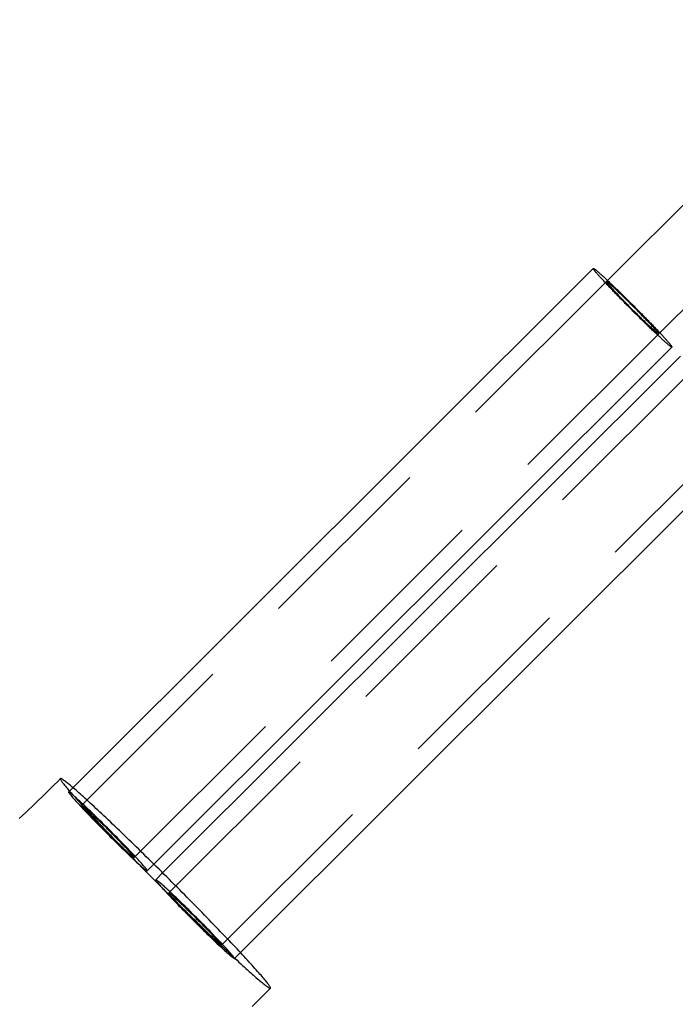
# Model space of a CAD drawing. Extents: x -92 to 361, y -520 to 71.
# Drawn here: x 309 to 327, y -272 to -246 of the extents above; entities that cross this region are included whole.
import ezdxf

# ---------------------------------------------------------------- set-up
doc = ezdxf.new("R2010")
doc.units = 0
doc.header["$LTSCALE"] = 20
doc.linetypes.add('VERDECKT', pattern=[0.375, 0.25, -0.125])
doc.layers.get('0').update_dxf_attribs({"linetype": 'CONTINUOUS'})

# ---------------------------------------------------------------- blocks, each defined once
blk = doc.blocks.new('A$C55F8375E')
at = {"color": 3, "linetype": 'CONTINUOUS'}
for p, q in [((53.6686, 241.2661), (60.7098, 248.2975)), ((55.0819, 239.8509), (62.123, 246.8823)), ((39.262, 227.5857), (53.2856, 241.5901)), ((41.4422, 225.5232), (55.4054, 239.4673)), ((41.6788, 225.2887), (55.6339, 239.2247)), ((43.7733, 223.1406), (57.7538, 237.102))]:
    blk.add_line(p, q, dxfattribs=at)
at = {"color": 1, "linetype": 'VERDECKT'}
for p, q in [((39.4971, 227.1139), (53.6686, 241.2661)), ((39.4971, 227.1139), (53.6389, 241.2363)), ((40.9103, 225.6987), (55.0819, 239.8509)), ((40.9103, 225.6987), (55.0521, 239.8211)), ((41.8454, 224.7485), (56.017, 238.9007)), ((41.8454, 224.7485), (55.9872, 238.8709)), ((43.2587, 223.3333), (57.4303, 237.4855)), ((43.2587, 223.3333), (57.4005, 237.4558)), ((39.1438, 227.4677), (39.262, 227.5857)), ((41.2636, 225.3449), (41.4422, 225.5232)), ((41.4921, 225.1023), (41.6788, 225.2887)), ((43.612, 222.9795), (43.7733, 223.1406))]:
    blk.add_line(p, q, dxfattribs=at)
for points in [[(55.4054, 239.467, 0), (55.4041, 239.467, 0), (55.4022, 239.467, 0), (55.3996, 239.467, 0), (55.3964, 239.469, 0), (55.3926, 239.47, 0), (55.3881, 239.473, 0), (55.383, 239.476, 0), (55.3773, 239.48, 0), (55.3709, 239.484, 0), (55.3639, 239.489, 0), (55.3564, 239.495, 0), (55.3482, 239.501, 0), (55.3394, 239.508, 0), (55.33, 239.516, 0), (55.32, 239.524, 0), (55.3094, 239.533, 0), (55.2983, 239.542, 0), (55.2866, 239.552, 0), (55.2743, 239.563, 0), (55.2614, 239.574, 0), (55.248, 239.586, 0), (55.2341, 239.598, 0), (55.2196, 239.611, 0), (55.2046, 239.624, 0), (55.1891, 239.638, 0), (55.173, 239.652, 0), (55.1565, 239.667, 0), (55.1395, 239.683, 0), (55.122, 239.699, 0), (55.104, 239.715, 0), (55.0856, 239.733, 0), (55.0667, 239.75, 0), (55.0474, 239.768, 0), (55.0277, 239.786, 0), (55.0075, 239.805, 0), (54.987, 239.825, 0), (54.9661, 239.844, 0), (54.9448, 239.864, 0), (54.9231, 239.885, 0), (54.9011, 239.906, 0), (54.8788, 239.927, 0), (54.8561, 239.949, 0), (54.8332, 239.971, 0), (54.8099, 239.993, 0), (54.7864, 240.016, 0), (54.7625, 240.039, 0), (54.7385, 240.062, 0), (54.7142, 240.086, 0), (54.6897, 240.11, 0), (54.6649, 240.134, 0), (54.64, 240.158, 0), (54.6149, 240.182, 0), (54.5897, 240.207, 0), (54.5643, 240.232, 0), (54.5387, 240.257, 0), (54.5131, 240.283, 0), (54.4873, 240.308, 0), (54.4615, 240.334, 0), (54.4356, 240.359, 0), (54.4096, 240.385, 0), (54.3836, 240.411, 0), (54.3576, 240.437, 0), (54.3316, 240.463, 0), (54.3055, 240.489, 0), (54.2795, 240.515, 0), (54.2536, 240.541, 0), (54.2277, 240.567, 0), (54.2018, 240.593, 0), (54.1761, 240.619, 0), (54.1504, 240.645, 0), (54.1249, 240.671, 0), (54.0995, 240.697, 0), (54.0743, 240.722, 0), (54.0492, 240.748, 0), (54.0243, 240.773, 0), (53.9996, 240.799, 0), (53.9751, 240.824, 0), (53.9508, 240.849, 0), (53.9267, 240.873, 0), (53.903, 240.898, 0), (53.8794, 240.922, 0), (53.8562, 240.946, 0), (53.8332, 240.97, 0), (53.8106, 240.994, 0), (53.7883, 241.017, 0), (53.7663, 241.04, 0), (53.7447, 241.063, 0), (53.7234, 241.085, 0), (53.7025, 241.107, 0), (53.682, 241.129, 0), (53.6619, 241.15, 0), (53.6422, 241.171, 0), (53.6229, 241.192, 0), (53.6041, 241.212, 0), (53.5857, 241.232, 0), (53.5677, 241.251, 0), (53.5503, 241.27, 0), (53.5333, 241.288, 0), (53.5168, 241.306, 0), (53.5008, 241.324, 0), (53.4853, 241.341, 0), (53.4703, 241.357, 0), (53.4559, 241.374, 0), (53.442, 241.389, 0), (53.4286, 241.404, 0), (53.4158, 241.419, 0), (53.4036, 241.433, 0), (53.3919, 241.446, 0), (53.3808, 241.459, 0), (53.3702, 241.471, 0), (53.3603, 241.483, 0), (53.3509, 241.494, 0), (53.3422, 241.505, 0), (53.3341, 241.515, 0), (53.3265, 241.524, 0), (53.3196, 241.533, 0), (53.3133, 241.541, 0), (53.3076, 241.549, 0), (53.3026, 241.556, 0), (53.2981, 241.562, 0), (53.2943, 241.568, 0), (53.2912, 241.573, 0), (53.2886, 241.577, 0), (53.2867, 241.581, 0), (53.2855, 241.584, 0), (53.2849, 241.587, 0), (53.2849, 241.589, 0), (53.2856, 241.59, 0)], [(55.0521, 239.821, 0), (55.0526, 239.823, 0), (55.0513, 239.827, 0), (55.0484, 239.833, 0), (55.0437, 239.84, 0), (55.0374, 239.849, 0), (55.0294, 239.859, 0), (55.0198, 239.871, 0), (55.0085, 239.885, 0), (54.9957, 239.9, 0), (54.9812, 239.917, 0), (54.9653, 239.935, 0), (54.9478, 239.955, 0), (54.9289, 239.976, 0), (54.9086, 239.999, 0), (54.8869, 240.022, 0), (54.864, 240.047, 0), (54.8398, 240.073, 0), (54.8144, 240.1, 0), (54.7878, 240.129, 0), (54.7602, 240.158, 0), (54.7316, 240.188, 0), (54.7021, 240.219, 0), (54.6717, 240.25, 0), (54.6405, 240.283, 0), (54.6086, 240.315, 0), (54.5761, 240.349, 0), (54.543, 240.383, 0), (54.5095, 240.417, 0), (54.4755, 240.451, 0), (54.4413, 240.486, 0), (54.4068, 240.521, 0), (54.3721, 240.555, 0), (54.3374, 240.59, 0), (54.3027, 240.625, 0), (54.2682, 240.659, 0), (54.2338, 240.693, 0), (54.1996, 240.726, 0), (54.1659, 240.76, 0), (54.1325, 240.792, 0), (54.0997, 240.824, 0), (54.0674, 240.855, 0), (54.0359, 240.886, 0), (54.0051, 240.915, 0), (53.9751, 240.944, 0), (53.9459, 240.972, 0), (53.9178, 240.998, 0), (53.8907, 241.024, 0), (53.8647, 241.048, 0), (53.8398, 241.071, 0), (53.8162, 241.093, 0), (53.7938, 241.113, 0), (53.7728, 241.132, 0), (53.7531, 241.149, 0), (53.7349, 241.165, 0), (53.7181, 241.18, 0), (53.7028, 241.193, 0), (53.6891, 241.204, 0), (53.677, 241.214, 0), (53.6665, 241.222, 0), (53.6576, 241.228, 0), (53.6504, 241.233, 0), (53.6449, 241.236, 0), (53.641, 241.237, 0), (53.6389, 241.236, 0), (53.6384, 241.234, 0), (53.6397, 241.23, 0), (53.6426, 241.225, 0), (53.6472, 241.218, 0), (53.6536, 241.209, 0), (53.6616, 241.198, 0), (53.6712, 241.186, 0), (53.6825, 241.172, 0), (53.6953, 241.157, 0), (53.7097, 241.14, 0), (53.7257, 241.122, 0), (53.7432, 241.102, 0), (53.7621, 241.081, 0), (53.7824, 241.059, 0), (53.804, 241.035, 0), (53.827, 241.01, 0), (53.8512, 240.984, 0), (53.8766, 240.957, 0), (53.9032, 240.929, 0), (53.9308, 240.9, 0), (53.9594, 240.87, 0), (53.9889, 240.839, 0), (54.0193, 240.807, 0), (54.0505, 240.775, 0), (54.0824, 240.742, 0), (54.1149, 240.709, 0), (54.148, 240.675, 0), (54.1815, 240.641, 0), (54.2155, 240.606, 0), (54.2497, 240.572, 0), (54.2842, 240.537, 0), (54.3188, 240.502, 0), (54.3536, 240.467, 0), (54.3882, 240.433, 0), (54.4228, 240.399, 0), (54.4572, 240.365, 0), (54.4913, 240.331, 0), (54.5251, 240.298, 0), (54.5585, 240.265, 0), (54.5913, 240.233, 0), (54.6235, 240.202, 0), (54.6551, 240.172, 0), (54.6859, 240.142, 0), (54.7159, 240.113, 0), (54.745, 240.086, 0), (54.7732, 240.059, 0), (54.8003, 240.034, 0), (54.8263, 240.01, 0), (54.8512, 239.987, 0), (54.8748, 239.965, 0), (54.8972, 239.945, 0), (54.9182, 239.926, 0), (54.9379, 239.908, 0), (54.9561, 239.892, 0), (54.9729, 239.878, 0), (54.9881, 239.865, 0), (55.0018, 239.854, 0), (55.0139, 239.844, 0), (55.0245, 239.836, 0), (55.0333, 239.83, 0), (55.0406, 239.825, 0), (55.0461, 239.822, 0), (55.05, 239.821, 0), (55.0521, 239.821, 0)], [(38.9258, 227.829, 0), (38.9241, 227.826, 0), (38.9241, 227.821, 0), (38.9258, 227.814, 0), (38.9292, 227.805, 0), (38.9343, 227.795, 0), (38.9411, 227.783, 0), (38.9496, 227.77, 0), (38.9598, 227.754, 0), (38.9717, 227.738, 0), (38.9852, 227.719, 0), (39.0004, 227.699, 0), (39.0173, 227.677, 0), (39.0359, 227.654, 0), (39.056, 227.629, 0), (39.0778, 227.602, 0), (39.1012, 227.574, 0), (39.1262, 227.544, 0), (39.1528, 227.513, 0), (39.181, 227.48, 0), (39.2107, 227.446, 0), (39.242, 227.41, 0), (39.2747, 227.373, 0), (39.309, 227.335, 0), (39.3447, 227.295, 0), (39.3819, 227.253, 0), (39.4205, 227.211, 0), (39.4605, 227.167, 0), (39.5019, 227.121, 0), (39.5447, 227.075, 0), (39.5888, 227.027, 0), (39.6342, 226.978, 0), (39.6808, 226.927, 0), (39.7288, 226.876, 0), (39.7779, 226.823, 0), (39.8283, 226.77, 0), (39.8798, 226.715, 0), (39.9324, 226.659, 0), (39.9861, 226.602, 0), (40.0409, 226.545, 0), (40.0967, 226.486, 0), (40.1536, 226.426, 0), (40.2114, 226.366, 0), (40.2701, 226.305, 0), (40.3297, 226.243, 0), (40.3902, 226.18, 0), (40.4515, 226.117, 0), (40.5136, 226.052, 0), (40.5764, 225.988, 0), (40.64, 225.922, 0), (40.7042, 225.856, 0), (40.769, 225.79, 0), (40.8345, 225.723, 0), (40.9005, 225.656, 0), (40.967, 225.588, 0), (41.034, 225.52, 0), (41.1014, 225.451, 0), (41.1692, 225.383, 0), (41.2374, 225.314, 0), (41.3059, 225.245, 0), (41.3747, 225.176, 0), (41.4437, 225.106, 0), (41.5128, 225.037, 0), (41.5822, 224.967, 0), (41.6516, 224.898, 0), (41.7211, 224.829, 0), (41.7906, 224.759, 0), (41.8601, 224.69, 0), (41.9295, 224.621, 0), (41.9988, 224.553, 0), (42.068, 224.484, 0), (42.137, 224.416, 0), (42.2058, 224.349, 0), (42.2743, 224.281, 0), (42.3424, 224.214, 0), (42.4103, 224.148, 0), (42.4777, 224.082, 0), (42.5447, 224.017, 0), (42.6112, 223.952, 0), (42.6772, 223.888, 0), (42.7427, 223.824, 0), (42.8075, 223.762, 0), (42.8718, 223.7, 0), (42.9353, 223.638, 0), (42.9982, 223.578, 0), (43.0603, 223.518, 0), (43.1216, 223.46, 0), (43.1821, 223.402, 0), (43.2417, 223.345, 0), (43.3004, 223.29, 0), (43.3582, 223.235, 0), (43.4151, 223.181, 0), (43.4709, 223.129, 0), (43.5257, 223.077, 0), (43.5794, 223.027, 0), (43.6321, 222.978, 0), (43.6836, 222.93, 0), (43.7339, 222.883, 0), (43.7831, 222.838, 0), (43.831, 222.794, 0), (43.8777, 222.751, 0), (43.9231, 222.71, 0), (43.9672, 222.67, 0), (44.01, 222.632, 0), (44.0514, 222.594, 0), (44.0915, 222.559, 0), (44.1301, 222.525, 0), (44.1673, 222.492, 0), (44.203, 222.461, 0), (44.2373, 222.431, 0), (44.2701, 222.403, 0), (44.3013, 222.376, 0), (44.3311, 222.351, 0), (44.3592, 222.328, 0), (44.3859, 222.306, 0), (44.4109, 222.286, 0), (44.4343, 222.268, 0), (44.4561, 222.251, 0), (44.4763, 222.235, 0), (44.4949, 222.222, 0), (44.5118, 222.21, 0), (44.527, 222.2, 0), (44.5406, 222.191, 0), (44.5525, 222.185, 0), (44.5627, 222.18, 0), (44.5712, 222.176, 0), (44.578, 222.174, 0), (44.5831, 222.175, 0), (44.5865, 222.176, 0)], [(41.2636, 225.345, 0), (41.2643, 225.348, 0), (41.2624, 225.354, 0), (41.258, 225.362, 0), (41.2511, 225.373, 0), (41.2416, 225.386, 0), (41.2296, 225.402, 0), (41.2151, 225.42, 0), (41.1982, 225.441, 0), (41.1789, 225.464, 0), (41.1573, 225.489, 0), (41.1334, 225.516, 0), (41.1072, 225.546, 0), (41.0788, 225.578, 0), (41.0484, 225.611, 0), (41.0159, 225.647, 0), (40.9814, 225.684, 0), (40.9451, 225.723, 0), (40.907, 225.764, 0), (40.8672, 225.806, 0), (40.8258, 225.85, 0), (40.7829, 225.895, 0), (40.7386, 225.941, 0), (40.693, 225.989, 0), (40.6462, 226.037, 0), (40.5984, 226.086, 0), (40.5496, 226.136, 0), (40.5, 226.187, 0), (40.4497, 226.238, 0), (40.3987, 226.29, 0), (40.3474, 226.342, 0), (40.2956, 226.394, 0), (40.2437, 226.446, 0), (40.1916, 226.498, 0), (40.1396, 226.55, 0), (40.0877, 226.602, 0), (40.0361, 226.653, 0), (39.9849, 226.703, 0), (39.9343, 226.753, 0), (39.8842, 226.801, 0), (39.835, 226.849, 0), (39.7866, 226.896, 0), (39.7393, 226.942, 0), (39.6931, 226.986, 0), (39.6481, 227.029, 0), (39.6044, 227.071, 0), (39.5622, 227.11, 0), (39.5215, 227.149, 0), (39.4825, 227.185, 0), (39.4452, 227.22, 0), (39.4097, 227.252, 0), (39.3762, 227.283, 0), (39.3446, 227.311, 0), (39.3151, 227.337, 0), (39.2878, 227.361, 0), (39.2626, 227.383, 0), (39.2397, 227.402, 0), (39.2192, 227.419, 0), (39.201, 227.434, 0), (39.1852, 227.446, 0), (39.1719, 227.455, 0), (39.1611, 227.462, 0), (39.1528, 227.466, 0), (39.147, 227.468, 0), (39.1438, 227.468, 0), (39.1431, 227.464, 0), (39.1449, 227.459, 0), (39.1494, 227.45, 0), (39.1563, 227.44, 0), (39.1658, 227.426, 0), (39.1778, 227.41, 0), (39.1923, 227.392, 0), (39.2092, 227.372, 0), (39.2284, 227.349, 0), (39.2501, 227.324, 0), (39.274, 227.296, 0), (39.3002, 227.267, 0), (39.3285, 227.235, 0), (39.359, 227.201, 0), (39.3915, 227.166, 0), (39.426, 227.129, 0), (39.4623, 227.09, 0), (39.5004, 227.049, 0), (39.5402, 227.007, 0), (39.5816, 226.963, 0), (39.6245, 226.918, 0), (39.6688, 226.871, 0), (39.7144, 226.824, 0), (39.7612, 226.776, 0), (39.809, 226.726, 0), (39.8578, 226.676, 0), (39.9074, 226.625, 0), (39.9577, 226.574, 0), (40.0086, 226.523, 0), (40.06, 226.471, 0), (40.1118, 226.419, 0), (40.1637, 226.366, 0), (40.2158, 226.314, 0), (40.2678, 226.263, 0), (40.3197, 226.211, 0), (40.3713, 226.16, 0), (40.4225, 226.11, 0), (40.4731, 226.06, 0), (40.5232, 226.011, 0), (40.5724, 225.963, 0), (40.6208, 225.916, 0), (40.6681, 225.871, 0), (40.7143, 225.826, 0), (40.7593, 225.783, 0), (40.803, 225.742, 0), (40.8452, 225.702, 0), (40.8859, 225.664, 0), (40.9249, 225.628, 0), (40.9622, 225.593, 0), (40.9977, 225.561, 0), (41.0312, 225.53, 0), (41.0628, 225.502, 0), (41.0923, 225.475, 0), (41.1196, 225.451, 0), (41.1448, 225.43, 0), (41.1677, 225.41, 0), (41.1882, 225.394, 0), (41.2064, 225.379, 0), (41.2222, 225.367, 0), (41.2355, 225.358, 0), (41.2463, 225.351, 0), (41.2546, 225.346, 0), (41.2604, 225.344, 0), (41.2636, 225.345, 0)], [(40.9103, 225.699, 0), (40.9108, 225.701, 0), (40.9095, 225.705, 0), (40.9066, 225.71, 0), (40.9019, 225.718, 0), (40.8956, 225.726, 0), (40.8876, 225.737, 0), (40.878, 225.749, 0), (40.8667, 225.763, 0), (40.8539, 225.778, 0), (40.8394, 225.795, 0), (40.8235, 225.813, 0), (40.806, 225.833, 0), (40.7871, 225.854, 0), (40.7668, 225.876, 0), (40.7452, 225.9, 0), (40.7222, 225.925, 0), (40.698, 225.951, 0), (40.6726, 225.978, 0), (40.646, 226.006, 0), (40.6184, 226.035, 0), (40.5898, 226.065, 0), (40.5603, 226.096, 0), (40.5299, 226.128, 0), (40.4987, 226.16, 0), (40.4668, 226.193, 0), (40.4343, 226.226, 0), (40.4012, 226.26, 0), (40.3677, 226.294, 0), (40.3337, 226.329, 0), (40.2995, 226.363, 0), (40.265, 226.398, 0), (40.2303, 226.433, 0), (40.1956, 226.468, 0), (40.1609, 226.502, 0), (40.1264, 226.536, 0), (40.092, 226.57, 0), (40.0578, 226.604, 0), (40.0241, 226.637, 0), (39.9907, 226.67, 0), (39.9579, 226.702, 0), (39.9257, 226.733, 0), (39.8941, 226.763, 0), (39.8633, 226.793, 0), (39.8333, 226.822, 0), (39.8042, 226.849, 0), (39.776, 226.876, 0), (39.7489, 226.901, 0), (39.7229, 226.925, 0), (39.698, 226.948, 0), (39.6744, 226.97, 0), (39.652, 226.99, 0), (39.631, 227.009, 0), (39.6113, 227.027, 0), (39.5931, 227.043, 0), (39.5763, 227.057, 0), (39.5611, 227.07, 0), (39.5474, 227.081, 0), (39.5352, 227.091, 0), (39.5247, 227.099, 0), (39.5158, 227.105, 0), (39.5086, 227.11, 0), (39.5031, 227.113, 0), (39.4992, 227.114, 0), (39.4971, 227.114, 0), (39.4966, 227.112, 0), (39.4979, 227.108, 0), (39.5008, 227.102, 0), (39.5055, 227.095, 0), (39.5118, 227.086, 0), (39.5198, 227.076, 0), (39.5294, 227.064, 0), (39.5407, 227.05, 0), (39.5535, 227.035, 0), (39.568, 227.018, 0), (39.5839, 227, 0), (39.6014, 226.98, 0), (39.6203, 226.959, 0), (39.6406, 226.936, 0), (39.6622, 226.913, 0), (39.6852, 226.888, 0), (39.7094, 226.862, 0), (39.7348, 226.835, 0), (39.7614, 226.806, 0), (39.789, 226.777, 0), (39.8176, 226.747, 0), (39.8471, 226.716, 0), (39.8775, 226.685, 0), (39.9087, 226.653, 0), (39.9406, 226.62, 0), (39.9731, 226.586, 0), (40.0062, 226.552, 0), (40.0397, 226.518, 0), (40.0737, 226.484, 0), (40.1079, 226.449, 0), (40.1424, 226.414, 0), (40.1771, 226.38, 0), (40.2118, 226.345, 0), (40.2464, 226.31, 0), (40.281, 226.276, 0), (40.3154, 226.242, 0), (40.3496, 226.209, 0), (40.3833, 226.175, 0), (40.4167, 226.143, 0), (40.4495, 226.111, 0), (40.4817, 226.08, 0), (40.5133, 226.049, 0), (40.5441, 226.02, 0), (40.5741, 225.991, 0), (40.6032, 225.963, 0), (40.6314, 225.937, 0), (40.6585, 225.911, 0), (40.6845, 225.887, 0), (40.7094, 225.864, 0), (40.733, 225.842, 0), (40.7554, 225.822, 0), (40.7764, 225.803, 0), (40.7961, 225.786, 0), (40.8143, 225.77, 0), (40.8311, 225.755, 0), (40.8463, 225.742, 0), (40.86, 225.731, 0), (40.8722, 225.721, 0), (40.8827, 225.713, 0), (40.8915, 225.707, 0), (40.8988, 225.702, 0), (40.9043, 225.7, 0), (40.9082, 225.698, 0), (40.9103, 225.699, 0)], [(40.9103, 225.699, 0), (40.9082, 225.698, 0), (40.9043, 225.7, 0), (40.8988, 225.702, 0), (40.8915, 225.707, 0), (40.8827, 225.713, 0), (40.8722, 225.721, 0), (40.86, 225.731, 0), (40.8463, 225.742, 0), (40.8311, 225.755, 0), (40.8143, 225.77, 0), (40.7961, 225.786, 0), (40.7764, 225.803, 0), (40.7554, 225.822, 0), (40.733, 225.842, 0), (40.7094, 225.864, 0), (40.6845, 225.887, 0), (40.6585, 225.911, 0), (40.6314, 225.937, 0), (40.6032, 225.963, 0), (40.5741, 225.991, 0), (40.5441, 226.02, 0), (40.5133, 226.049, 0), (40.4817, 226.08, 0), (40.4495, 226.111, 0), (40.4167, 226.143, 0), (40.3833, 226.175, 0), (40.3496, 226.209, 0), (40.3154, 226.242, 0), (40.281, 226.276, 0), (40.2464, 226.31, 0), (40.2118, 226.345, 0), (40.1771, 226.38, 0), (40.1424, 226.414, 0), (40.1079, 226.449, 0), (40.0737, 226.484, 0), (40.0397, 226.518, 0), (40.0062, 226.552, 0), (39.9731, 226.586, 0), (39.9406, 226.62, 0), (39.9087, 226.653, 0), (39.8775, 226.685, 0), (39.8471, 226.716, 0), (39.8176, 226.747, 0), (39.789, 226.777, 0), (39.7614, 226.806, 0), (39.7348, 226.835, 0), (39.7094, 226.862, 0), (39.6852, 226.888, 0), (39.6622, 226.913, 0), (39.6406, 226.936, 0), (39.6203, 226.959, 0), (39.6014, 226.98, 0), (39.5839, 227, 0), (39.568, 227.018, 0), (39.5535, 227.035, 0), (39.5407, 227.05, 0), (39.5294, 227.064, 0), (39.5198, 227.076, 0), (39.5118, 227.086, 0), (39.5055, 227.095, 0), (39.5008, 227.102, 0), (39.4979, 227.108, 0), (39.4966, 227.112, 0), (39.4971, 227.114, 0), (39.4992, 227.114, 0), (39.5031, 227.113, 0), (39.5086, 227.11, 0), (39.5158, 227.105, 0), (39.5247, 227.099, 0), (39.5352, 227.091, 0), (39.5474, 227.081, 0), (39.5611, 227.07, 0), (39.5763, 227.057, 0), (39.5931, 227.043, 0), (39.6113, 227.027, 0), (39.631, 227.009, 0), (39.652, 226.99, 0), (39.6744, 226.97, 0), (39.698, 226.948, 0), (39.7229, 226.925, 0), (39.7489, 226.901, 0), (39.776, 226.876, 0), (39.8042, 226.849, 0), (39.8333, 226.822, 0), (39.8633, 226.793, 0), (39.8941, 226.763, 0), (39.9257, 226.733, 0), (39.9579, 226.702, 0), (39.9907, 226.67, 0), (40.0241, 226.637, 0), (40.0578, 226.604, 0), (40.092, 226.57, 0), (40.1264, 226.536, 0), (40.1609, 226.502, 0), (40.1956, 226.468, 0), (40.2303, 226.433, 0), (40.265, 226.398, 0), (40.2995, 226.363, 0), (40.3337, 226.329, 0), (40.3677, 226.294, 0), (40.4012, 226.26, 0), (40.4343, 226.226, 0), (40.4668, 226.193, 0), (40.4987, 226.16, 0), (40.5299, 226.128, 0), (40.5603, 226.096, 0), (40.5898, 226.065, 0), (40.6184, 226.035, 0), (40.646, 226.006, 0), (40.6726, 225.978, 0), (40.698, 225.951, 0), (40.7222, 225.925, 0), (40.7452, 225.9, 0), (40.7668, 225.876, 0), (40.7871, 225.854, 0), (40.806, 225.833, 0), (40.8235, 225.813, 0), (40.8394, 225.795, 0), (40.8539, 225.778, 0), (40.8667, 225.763, 0), (40.878, 225.749, 0), (40.8876, 225.737, 0), (40.8956, 225.726, 0), (40.9019, 225.718, 0), (40.9066, 225.71, 0), (40.9095, 225.705, 0), (40.9108, 225.701, 0), (40.9103, 225.699, 0)], [(43.612, 222.98, 0), (43.6127, 222.983, 0), (43.6108, 222.989, 0), (43.6064, 222.997, 0), (43.5994, 223.008, 0), (43.5899, 223.021, 0), (43.578, 223.037, 0), (43.5635, 223.055, 0), (43.5466, 223.076, 0), (43.5273, 223.099, 0), (43.5057, 223.124, 0), (43.4817, 223.151, 0), (43.4556, 223.181, 0), (43.4272, 223.212, 0), (43.3968, 223.246, 0), (43.3643, 223.281, 0), (43.3298, 223.319, 0), (43.2935, 223.358, 0), (43.2554, 223.398, 0), (43.2156, 223.441, 0), (43.1742, 223.484, 0), (43.1313, 223.529, 0), (43.087, 223.576, 0), (43.0414, 223.623, 0), (42.9946, 223.672, 0), (42.9468, 223.721, 0), (42.898, 223.771, 0), (42.8484, 223.822, 0), (42.798, 223.873, 0), (42.7471, 223.925, 0), (42.6957, 223.977, 0), (42.644, 224.029, 0), (42.592, 224.081, 0), (42.54, 224.133, 0), (42.4879, 224.185, 0), (42.4361, 224.236, 0), (42.3845, 224.287, 0), (42.3333, 224.338, 0), (42.2826, 224.387, 0), (42.2326, 224.436, 0), (42.1834, 224.484, 0), (42.135, 224.531, 0), (42.0877, 224.576, 0), (42.0414, 224.621, 0), (41.9964, 224.664, 0), (41.9528, 224.705, 0), (41.9105, 224.745, 0), (41.8699, 224.783, 0), (41.8308, 224.82, 0), (41.7935, 224.854, 0), (41.7581, 224.887, 0), (41.7245, 224.917, 0), (41.693, 224.946, 0), (41.6635, 224.972, 0), (41.6361, 224.996, 0), (41.611, 225.017, 0), (41.5881, 225.037, 0), (41.5676, 225.054, 0), (41.5494, 225.068, 0), (41.5336, 225.08, 0), (41.5203, 225.09, 0), (41.5095, 225.097, 0), (41.5012, 225.101, 0), (41.4954, 225.103, 0), (41.4921, 225.102, 0), (41.4915, 225.099, 0), (41.4933, 225.093, 0), (41.4977, 225.085, 0), (41.5047, 225.074, 0), (41.5142, 225.061, 0), (41.5262, 225.045, 0), (41.5406, 225.027, 0), (41.5575, 225.006, 0), (41.5768, 224.983, 0), (41.5985, 224.958, 0), (41.6224, 224.931, 0), (41.6486, 224.901, 0), (41.6769, 224.87, 0), (41.7074, 224.836, 0), (41.7399, 224.801, 0), (41.7743, 224.763, 0), (41.8107, 224.724, 0), (41.8488, 224.683, 0), (41.8886, 224.641, 0), (41.93, 224.597, 0), (41.9729, 224.552, 0), (42.0172, 224.506, 0), (42.0628, 224.459, 0), (42.1095, 224.41, 0), (42.1574, 224.361, 0), (42.2061, 224.311, 0), (42.2558, 224.26, 0), (42.3061, 224.209, 0), (42.357, 224.157, 0), (42.4084, 224.105, 0), (42.4602, 224.053, 0), (42.5121, 224.001, 0), (42.5642, 223.949, 0), (42.6162, 223.897, 0), (42.6681, 223.846, 0), (42.7197, 223.795, 0), (42.7709, 223.744, 0), (42.8215, 223.695, 0), (42.8715, 223.646, 0), (42.9208, 223.598, 0), (42.9691, 223.551, 0), (43.0165, 223.505, 0), (43.0627, 223.461, 0), (43.1077, 223.418, 0), (43.1514, 223.377, 0), (43.1936, 223.337, 0), (43.2343, 223.299, 0), (43.2733, 223.262, 0), (43.3106, 223.228, 0), (43.3461, 223.195, 0), (43.3796, 223.165, 0), (43.4112, 223.136, 0), (43.4407, 223.11, 0), (43.468, 223.086, 0), (43.4932, 223.064, 0), (43.516, 223.045, 0), (43.5366, 223.028, 0), (43.5548, 223.014, 0), (43.5705, 223.002, 0), (43.5838, 222.992, 0), (43.5947, 222.985, 0), (43.603, 222.981, 0), (43.6088, 222.979, 0), (43.612, 222.98, 0)], [(43.2587, 223.333, 0), (43.2591, 223.335, 0), (43.2579, 223.339, 0), (43.255, 223.345, 0), (43.2503, 223.352, 0), (43.244, 223.361, 0), (43.236, 223.372, 0), (43.2264, 223.384, 0), (43.2151, 223.397, 0), (43.2022, 223.413, 0), (43.1878, 223.429, 0), (43.1719, 223.448, 0), (43.1544, 223.467, 0), (43.1355, 223.488, 0), (43.1152, 223.511, 0), (43.0935, 223.535, 0), (43.0706, 223.559, 0), (43.0463, 223.585, 0), (43.0209, 223.613, 0), (42.9944, 223.641, 0), (42.9668, 223.67, 0), (42.9382, 223.7, 0), (42.9087, 223.731, 0), (42.8783, 223.762, 0), (42.8471, 223.795, 0), (42.8152, 223.828, 0), (42.7827, 223.861, 0), (42.7496, 223.895, 0), (42.7161, 223.929, 0), (42.6821, 223.963, 0), (42.6478, 223.998, 0), (42.6133, 224.033, 0), (42.5787, 224.068, 0), (42.544, 224.102, 0), (42.5093, 224.137, 0), (42.4747, 224.171, 0), (42.4403, 224.205, 0), (42.4062, 224.239, 0), (42.3724, 224.272, 0), (42.3391, 224.304, 0), (42.3063, 224.336, 0), (42.274, 224.368, 0), (42.2425, 224.398, 0), (42.2116, 224.428, 0), (42.1816, 224.456, 0), (42.1525, 224.484, 0), (42.1244, 224.51, 0), (42.0973, 224.536, 0), (42.0712, 224.56, 0), (42.0464, 224.583, 0), (42.0227, 224.605, 0), (42.0004, 224.625, 0), (41.9793, 224.644, 0), (41.9597, 224.662, 0), (41.9414, 224.678, 0), (41.9247, 224.692, 0), (41.9094, 224.705, 0), (41.8957, 224.716, 0), (41.8836, 224.726, 0), (41.8731, 224.734, 0), (41.8642, 224.74, 0), (41.857, 224.745, 0), (41.8515, 224.748, 0), (41.8476, 224.749, 0), (41.8454, 224.749, 0), (41.845, 224.746, 0), (41.8462, 224.743, 0), (41.8492, 224.737, 0), (41.8538, 224.73, 0), (41.8602, 224.721, 0), (41.8681, 224.71, 0), (41.8778, 224.698, 0), (41.889, 224.684, 0), (41.9019, 224.669, 0), (41.9163, 224.652, 0), (41.9323, 224.634, 0), (41.9497, 224.614, 0), (41.9686, 224.593, 0), (41.9889, 224.571, 0), (42.0106, 224.547, 0), (42.0336, 224.522, 0), (42.0578, 224.496, 0), (42.0832, 224.469, 0), (42.1097, 224.441, 0), (42.1373, 224.412, 0), (42.1659, 224.382, 0), (42.1955, 224.351, 0), (42.2259, 224.319, 0), (42.257, 224.287, 0), (42.2889, 224.254, 0), (42.3215, 224.221, 0), (42.3545, 224.187, 0), (42.3881, 224.153, 0), (42.422, 224.118, 0), (42.4563, 224.084, 0), (42.4908, 224.049, 0), (42.5254, 224.014, 0), (42.5601, 223.98, 0), (42.5948, 223.945, 0), (42.6294, 223.911, 0), (42.6638, 223.877, 0), (42.6979, 223.843, 0), (42.7317, 223.81, 0), (42.765, 223.777, 0), (42.7979, 223.746, 0), (42.8301, 223.714, 0), (42.8617, 223.684, 0), (42.8925, 223.654, 0), (42.9225, 223.626, 0), (42.9516, 223.598, 0), (42.9798, 223.571, 0), (43.0069, 223.546, 0), (43.0329, 223.522, 0), (43.0578, 223.499, 0), (43.0814, 223.477, 0), (43.1038, 223.457, 0), (43.1248, 223.438, 0), (43.1445, 223.42, 0), (43.1627, 223.404, 0), (43.1795, 223.39, 0), (43.1947, 223.377, 0), (43.2084, 223.366, 0), (43.2205, 223.356, 0), (43.231, 223.348, 0), (43.2399, 223.342, 0), (43.2471, 223.337, 0), (43.2527, 223.334, 0), (43.2565, 223.333, 0), (43.2587, 223.333, 0)], [(43.2587, 223.333, 0), (43.2565, 223.333, 0), (43.2527, 223.334, 0), (43.2471, 223.337, 0), (43.2399, 223.342, 0), (43.231, 223.348, 0), (43.2205, 223.356, 0), (43.2084, 223.366, 0), (43.1947, 223.377, 0), (43.1795, 223.39, 0), (43.1627, 223.404, 0), (43.1445, 223.42, 0), (43.1248, 223.438, 0), (43.1038, 223.457, 0), (43.0814, 223.477, 0), (43.0578, 223.499, 0), (43.0329, 223.522, 0), (43.0069, 223.546, 0), (42.9798, 223.571, 0), (42.9516, 223.598, 0), (42.9225, 223.626, 0), (42.8925, 223.654, 0), (42.8617, 223.684, 0), (42.8301, 223.714, 0), (42.7979, 223.746, 0), (42.765, 223.777, 0), (42.7317, 223.81, 0), (42.6979, 223.843, 0), (42.6638, 223.877, 0), (42.6294, 223.911, 0), (42.5948, 223.945, 0), (42.5601, 223.98, 0), (42.5254, 224.014, 0), (42.4908, 224.049, 0), (42.4563, 224.084, 0), (42.422, 224.118, 0), (42.3881, 224.153, 0), (42.3545, 224.187, 0), (42.3215, 224.221, 0), (42.2889, 224.254, 0), (42.257, 224.287, 0), (42.2259, 224.319, 0), (42.1955, 224.351, 0), (42.1659, 224.382, 0), (42.1373, 224.412, 0), (42.1097, 224.441, 0), (42.0832, 224.469, 0), (42.0578, 224.496, 0), (42.0336, 224.522, 0), (42.0106, 224.547, 0), (41.9889, 224.571, 0), (41.9686, 224.593, 0), (41.9497, 224.614, 0), (41.9323, 224.634, 0), (41.9163, 224.652, 0), (41.9019, 224.669, 0), (41.889, 224.684, 0), (41.8778, 224.698, 0), (41.8681, 224.71, 0), (41.8602, 224.721, 0), (41.8538, 224.73, 0), (41.8492, 224.737, 0), (41.8462, 224.743, 0), (41.845, 224.746, 0), (41.8454, 224.749, 0), (41.8476, 224.749, 0), (41.8515, 224.748, 0), (41.857, 224.745, 0), (41.8642, 224.74, 0), (41.8731, 224.734, 0), (41.8836, 224.726, 0), (41.8957, 224.716, 0), (41.9094, 224.705, 0), (41.9247, 224.692, 0), (41.9414, 224.678, 0), (41.9597, 224.662, 0), (41.9793, 224.644, 0), (42.0004, 224.625, 0), (42.0227, 224.605, 0), (42.0464, 224.583, 0), (42.0712, 224.56, 0), (42.0973, 224.536, 0), (42.1244, 224.51, 0), (42.1525, 224.484, 0), (42.1816, 224.456, 0), (42.2116, 224.428, 0), (42.2425, 224.398, 0), (42.274, 224.368, 0), (42.3063, 224.336, 0), (42.3391, 224.304, 0), (42.3724, 224.272, 0), (42.4062, 224.239, 0), (42.4403, 224.205, 0), (42.4747, 224.171, 0), (42.5093, 224.137, 0), (42.544, 224.102, 0), (42.5787, 224.068, 0), (42.6133, 224.033, 0), (42.6478, 223.998, 0), (42.6821, 223.963, 0), (42.7161, 223.929, 0), (42.7496, 223.895, 0), (42.7827, 223.861, 0), (42.8152, 223.828, 0), (42.8471, 223.795, 0), (42.8783, 223.762, 0), (42.9087, 223.731, 0), (42.9382, 223.7, 0), (42.9668, 223.67, 0), (42.9944, 223.641, 0), (43.0209, 223.613, 0), (43.0463, 223.585, 0), (43.0706, 223.559, 0), (43.0935, 223.535, 0), (43.1152, 223.511, 0), (43.1355, 223.488, 0), (43.1544, 223.467, 0), (43.1719, 223.448, 0), (43.1878, 223.429, 0), (43.2022, 223.413, 0), (43.2151, 223.397, 0), (43.2264, 223.384, 0), (43.236, 223.372, 0), (43.244, 223.361, 0), (43.2503, 223.352, 0), (43.255, 223.345, 0), (43.2579, 223.339, 0), (43.2591, 223.335, 0), (43.2587, 223.333, 0)]]:
    blk.add_polyline3d(points, dxfattribs=at)
at = {"color": 3, "linetype": 'CONTINUOUS'}
for points in [[(53.2856, 241.59, 0), (53.2869, 241.591, 0), (53.2888, 241.591, 0), (53.2914, 241.59, 0), (53.2946, 241.589, 0), (53.2984, 241.587, 0), (53.3029, 241.584, 0), (53.308, 241.581, 0), (53.3137, 241.578, 0), (53.3201, 241.573, 0), (53.327, 241.568, 0), (53.3346, 241.562, 0), (53.3428, 241.556, 0), (53.3516, 241.549, 0), (53.361, 241.542, 0), (53.371, 241.533, 0), (53.3815, 241.525, 0), (53.3927, 241.515, 0), (53.4044, 241.505, 0), (53.4167, 241.495, 0), (53.4295, 241.484, 0), (53.4429, 241.472, 0), (53.4569, 241.46, 0), (53.4714, 241.447, 0), (53.4864, 241.433, 0), (53.5019, 241.419, 0), (53.5179, 241.405, 0), (53.5345, 241.39, 0), (53.5515, 241.375, 0), (53.569, 241.358, 0), (53.587, 241.342, 0), (53.6054, 241.325, 0), (53.6243, 241.307, 0), (53.6436, 241.289, 0), (53.6633, 241.271, 0), (53.6834, 241.252, 0), (53.704, 241.233, 0), (53.7249, 241.213, 0), (53.7462, 241.193, 0), (53.7678, 241.173, 0), (53.7898, 241.152, 0), (53.8122, 241.13, 0), (53.8348, 241.109, 0), (53.8578, 241.087, 0), (53.8811, 241.064, 0), (53.9046, 241.042, 0), (53.9284, 241.019, 0), (53.9525, 240.995, 0), (53.9768, 240.972, 0), (54.0013, 240.948, 0), (54.026, 240.924, 0), (54.0509, 240.9, 0), (54.076, 240.875, 0), (54.1013, 240.85, 0), (54.1267, 240.825, 0), (54.1522, 240.8, 0), (54.1779, 240.775, 0), (54.2036, 240.75, 0), (54.2295, 240.724, 0), (54.2554, 240.698, 0), (54.2814, 240.672, 0), (54.3074, 240.647, 0), (54.3334, 240.621, 0), (54.3594, 240.595, 0), (54.3854, 240.569, 0), (54.4114, 240.543, 0), (54.4374, 240.517, 0), (54.4633, 240.49, 0), (54.4891, 240.464, 0), (54.5149, 240.438, 0), (54.5405, 240.412, 0), (54.5661, 240.387, 0), (54.5915, 240.361, 0), (54.6167, 240.335, 0), (54.6418, 240.31, 0), (54.6667, 240.284, 0), (54.6914, 240.259, 0), (54.7159, 240.234, 0), (54.7402, 240.209, 0), (54.7642, 240.184, 0), (54.788, 240.159, 0), (54.8115, 240.135, 0), (54.8348, 240.111, 0), (54.8577, 240.087, 0), (54.8804, 240.064, 0), (54.9027, 240.04, 0), (54.9247, 240.017, 0), (54.9463, 239.995, 0), (54.9676, 239.972, 0), (54.9885, 239.95, 0), (55.009, 239.929, 0), (55.0291, 239.907, 0), (55.0488, 239.886, 0), (55.0681, 239.866, 0), (55.0869, 239.846, 0), (55.1053, 239.826, 0), (55.1232, 239.806, 0), (55.1407, 239.788, 0), (55.1577, 239.769, 0), (55.1742, 239.751, 0), (55.1902, 239.734, 0), (55.2057, 239.717, 0), (55.2206, 239.7, 0), (55.2351, 239.684, 0), (55.249, 239.668, 0), (55.2624, 239.653, 0), (55.2752, 239.639, 0), (55.2874, 239.625, 0), (55.2991, 239.611, 0), (55.3102, 239.599, 0), (55.3207, 239.586, 0), (55.3307, 239.575, 0), (55.34, 239.563, 0), (55.3488, 239.553, 0), (55.3569, 239.543, 0), (55.3645, 239.533, 0), (55.3714, 239.525, 0), (55.3777, 239.516, 0), (55.3834, 239.509, 0), (55.3884, 239.502, 0), (55.3928, 239.496, 0), (55.3966, 239.49, 0), (55.3998, 239.485, 0), (55.4023, 239.48, 0), (55.4042, 239.476, 0), (55.4055, 239.473, 0), (55.4061, 239.471, 0), (55.4061, 239.469, 0), (55.4054, 239.467, 0)], [(44.5865, 222.176, 0), (44.5883, 222.18, 0), (44.5883, 222.185, 0), (44.5866, 222.192, 0), (44.5832, 222.2, 0), (44.5781, 222.21, 0), (44.5713, 222.222, 0), (44.5628, 222.236, 0), (44.5526, 222.251, 0), (44.5407, 222.268, 0), (44.5271, 222.286, 0), (44.5119, 222.307, 0), (44.495, 222.328, 0), (44.4765, 222.352, 0), (44.4563, 222.377, 0), (44.4345, 222.403, 0), (44.4111, 222.431, 0), (44.3861, 222.461, 0), (44.3595, 222.492, 0), (44.3314, 222.525, 0), (44.3017, 222.559, 0), (44.2704, 222.595, 0), (44.2376, 222.632, 0), (44.2034, 222.671, 0), (44.1677, 222.711, 0), (44.1305, 222.752, 0), (44.0919, 222.795, 0), (44.0518, 222.839, 0), (44.0104, 222.884, 0), (43.9677, 222.931, 0), (43.9236, 222.979, 0), (43.8782, 223.028, 0), (43.8315, 223.078, 0), (43.7836, 223.13, 0), (43.7344, 223.182, 0), (43.6841, 223.236, 0), (43.6326, 223.291, 0), (43.58, 223.346, 0), (43.5262, 223.403, 0), (43.4715, 223.461, 0), (43.4156, 223.519, 0), (43.3588, 223.579, 0), (43.301, 223.639, 0), (43.2423, 223.701, 0), (43.1827, 223.763, 0), (43.1222, 223.825, 0), (43.0609, 223.889, 0), (42.9988, 223.953, 0), (42.936, 224.018, 0), (42.8724, 224.083, 0), (42.8082, 224.149, 0), (42.7433, 224.216, 0), (42.6779, 224.282, 0), (42.6119, 224.35, 0), (42.5454, 224.418, 0), (42.4784, 224.486, 0), (42.411, 224.554, 0), (42.3431, 224.623, 0), (42.275, 224.692, 0), (42.2065, 224.761, 0), (42.1377, 224.83, 0), (42.0687, 224.899, 0), (41.9995, 224.969, 0), (41.9302, 225.038, 0), (41.8608, 225.107, 0), (41.7913, 225.177, 0), (41.7218, 225.246, 0), (41.6523, 225.315, 0), (41.5829, 225.384, 0), (41.5135, 225.453, 0), (41.4444, 225.521, 0), (41.3754, 225.589, 0), (41.3066, 225.657, 0), (41.2381, 225.724, 0), (41.1699, 225.791, 0), (41.1021, 225.858, 0), (41.0347, 225.923, 0), (40.9677, 225.989, 0), (40.9011, 226.054, 0), (40.8351, 226.118, 0), (40.7697, 226.181, 0), (40.7048, 226.244, 0), (40.6406, 226.306, 0), (40.577, 226.367, 0), (40.5142, 226.427, 0), (40.4521, 226.487, 0), (40.3908, 226.546, 0), (40.3303, 226.603, 0), (40.2707, 226.66, 0), (40.212, 226.716, 0), (40.1542, 226.771, 0), (40.0973, 226.824, 0), (40.0415, 226.877, 0), (39.9867, 226.928, 0), (39.9329, 226.978, 0), (39.8803, 227.028, 0), (39.8288, 227.075, 0), (39.7784, 227.122, 0), (39.7293, 227.167, 0), (39.6813, 227.211, 0), (39.6346, 227.254, 0), (39.5892, 227.295, 0), (39.5451, 227.335, 0), (39.5023, 227.374, 0), (39.4609, 227.411, 0), (39.4209, 227.447, 0), (39.3823, 227.481, 0), (39.3451, 227.514, 0), (39.3093, 227.545, 0), (39.2751, 227.574, 0), (39.2423, 227.603, 0), (39.211, 227.629, 0), (39.1813, 227.654, 0), (39.1531, 227.677, 0), (39.1265, 227.699, 0), (39.1015, 227.719, 0), (39.0781, 227.738, 0), (39.0562, 227.755, 0), (39.0361, 227.77, 0), (39.0175, 227.783, 0), (39.0006, 227.795, 0), (38.9854, 227.805, 0), (38.9718, 227.814, 0), (38.9599, 227.821, 0), (38.9497, 227.826, 0), (38.9412, 227.829, 0), (38.9344, 227.831, 0), (38.9292, 227.831, 0), (38.9258, 227.829, 0)]]:
    blk.add_polyline3d(points, dxfattribs=at)
at = {"color": 3}
for points in [[(38.9258, 227.829, 0), (38.8418, 227.745, 0), (38.7574, 227.661, 0), (38.6728, 227.578, 0), (38.588, 227.494, 0), (38.5029, 227.411, 0), (38.4175, 227.328, 0), (38.3319, 227.245, 0), (38.246, 227.162, 0), (38.1599, 227.08, 0), (38.0735, 226.998, 0), (37.9868, 226.915, 0), (37.8999, 226.834, 0), (37.8128, 226.752, 0)], [(44.5865, 222.176, 0), (44.4879, 222.078, 0), (44.3889, 221.979, 0), (44.2895, 221.881, 0), (44.1899, 221.783, 0), (44.09, 221.685, 0)]]:
    blk.add_polyline3d(points, dxfattribs=at)

msp = doc.modelspace()

# ---------------------------------------------------------------- block references
msp.add_blockref('A$C55F8375E', (271.264, -494.205))

doc.saveas('drawing.dxf')
